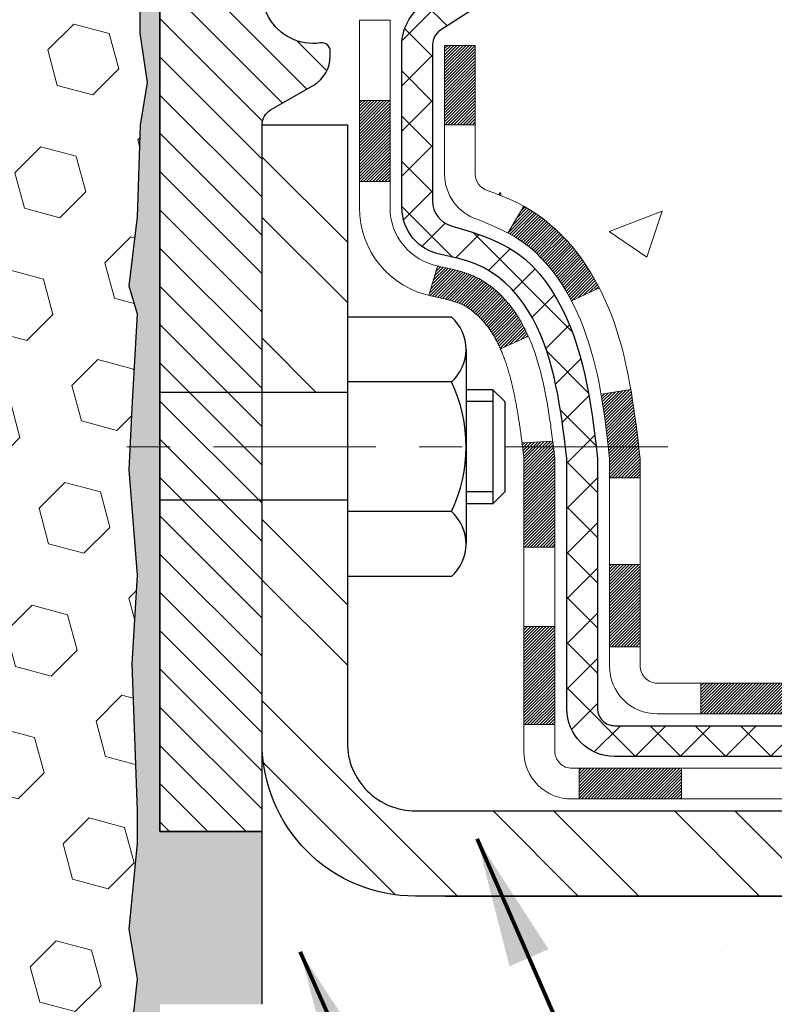
# Model space of a CAD drawing. Extents: x -7 to 3254, y -7 to 1977.
# Drawn here: x 20 to 22, y 15 to 17 of the extents above; entities that cross this region are included whole.
import ezdxf

# ---------------------------------------------------------------- set-up
doc = ezdxf.new("R2010")
doc.units = 0
doc.header["$LTSCALE"] = 5
doc.header["$MEASUREMENT"] = 0
doc.linetypes.add('CENTERX2', pattern=[4, 2.5, -0.5, 0.5, -0.5])
for name, color, linetype, lineweight in [('CENTERLINE - L', 1, 'CENTERX2', 15), ('CONCRETE - H', 130, 'CONTINUOUS', 9), ('DECK COAT - H', 20, 'CONTINUOUS', 20), ('DECK COAT - L', 22, 'CONTINUOUS', 18), ('EPOXY ADHESIVE - H', 50, 'CONTINUOUS', 15), ('EPOXY ADHESIVE - L', 52, 'CONTINUOUS', 25), ('FOAM INSERT - H', 150, 'CONTINUOUS', 9), ('MIG FOOT - H', 251, 'CONTINUOUS', 20), ('MIG FOOT - L', 7, 'CONTINUOUS', 30), ('MIG RETAINER - H', 251, 'CONTINUOUS', 20), ('MIG RETAINER - L', 7, 'CONTINUOUS', 30), ('PVC SIDESHEET - H', 170, 'CONTINUOUS', 20), ('PVC SIDESHEET - L', 122, 'CONTINUOUS', 25), ('SCREW - L', 1, 'CONTINUOUS', 25), ('SETTING BED - H', 210, 'CONTINUOUS', 20), ('SETTING BED - L', 212, 'CONTINUOUS', 25), ('TEXT - 4', 241, 'CONTINUOUS', 25)]:
    doc.layers.add(name, color=color, linetype=linetype, lineweight=lineweight)
doc.layers.add('METAL11', color=7, linetype='CONTINUOUS')
doc.styles.add('ROMANS', font='romans', dxfattribs={"width": 0.9})
doc.dimstyles.get("Standard").update_dxf_attribs({"dimtxt": 0.18, "dimasz": 0.18, "dimexe": 0.18, "dimexo": 0.0625, "dimgap": 0.09, "dimtad": 0, "dimtih": 1, "dimtoh": 1, "dimdec": 4, "dimzin": 0, "dimdsep": 46, "dimtxsty": 'Standard', "dimcen": 0.09, "dimadec": 0, "dimazin": 0, "dimtfac": 1, "dimtdec": 4, "dimtofl": 0, "dimtmove": 0, "dimatfit": 3, "dimfxl": 1, "dimtolj": 1, "dimtzin": 0, "dimarcsym": 0})

msp = doc.modelspace()

# ---------------------------------------------------------------- hatches: boundary and pattern name
at = {"layer": 'CONCRETE - H'}
h = msp.add_hatch(dxfattribs=at)
h.set_pattern_fill('AR-CONC', color=256, scale=0.175)
h.set_pattern_definition([(50, (-1109.6566, -219.5676), (1.2552053, -0.1098162), [0.13125, -1.44375]), (355, (-1109.6566, -219.5676), (-0.2428148, 1.3163362), [0.105, -1.155]), (100.45144, (-1109.552, -219.5767), (1.0123905, 1.20652), [0.1115453, -1.2269987]), (46.1842, (-1109.6566, -219.2176), (1.8676723, -0.2896587), [0.196875, -2.165625]), (96.63564, (-1109.501, -219.2417), (1.6356584, 1.7047076), [0.167318, -1.840499]), (351.18416, (-1109.6566, -219.2176), (1.6356584, 1.7047076), [0.1575, -1.7325]), (21, (-1109.4816, -219.3051), (1.0445873, -0.7045831), [0.13125, -1.44375]), (326, (-1109.4816, -219.3051), (0.4258018, 1.2690126), [0.105, -1.155]), (71.45144, (-1109.3946, -219.3638), (1.4703892, 0.5644295), [0.1115453, -1.2269987]), (37.5, (-1109.65664, -219.5676), (0.02127975, 0.58256424), [0, -1.141, 0, -1.1725, 0, -1.159375]), (7.5, (-1109.65664, -219.5676), (0.4603717, 0.6902205), [0, -0.6685, 0, -1.11475, 0, -0.441875]), (327.5, (-1110.0469, -219.5676), (0.93418926, -0.03947103), [0, -0.4375, 0, -1.365, 0, -1.81125]), (317.5, (-1110.2219, -219.5676), (1.0205758, 0.1751837), [0, -0.56875, 0, -0.9065, 0, -1.28625])])
edge = h.paths.add_edge_path()
edge.add_spline(control_points=[(38.37198, 18.00586), (41.17567, 16.87513), (31.30344, 18.24181), (27.72072, 16.22783), (27.73256, 15.32021), (27.56744, 15.15385)], knot_values=[0, 0, 0, 0, 9.2850259, 11.0322196, 11.6977991, 11.6977991, 11.6977991, 11.6977991], degree=3, periodic=0)
edge.add_line((27.56744, 15.15385), (27.11133, 15.15385))
edge.add_line((27.11133, 15.15385), (27.11133, 15.25227))
edge.add_line((27.11133, 15.25227), (27.11133, 15.32314))
edge.add_line((27.11133, 15.32314), (26.44164, 15.32314))
edge.add_arc((26.44164, 15.36251), 0.03937, 240, 270, ccw=False)
edge.add_line((26.42196, 15.32841), (26.2862, 15.4068))
edge.add_arc((26.23108, 15.31133), 0.11024, 60, 90)
edge.add_line((26.23108, 15.42156), (25.31257, 15.42156))
edge.add_line((25.31257, 15.42156), (24.51645, 15.8812))
edge.add_arc((24.46133, 15.78574), 0.11024, 60, 90)
edge.add_line((24.46133, 15.89597), (24.31502, 15.89597))
edge.add_arc((24.31502, 15.93534), 0.03937, 225, 270, ccw=False)
edge.add_line((24.28719, 15.9075), (24.17072, 16.02397))
edge.add_arc((23.92102, 15.77427), 0.35313, 45, 76.098)
edge.add_arc((23.63173, 14.6055), 1.55717, 76.098, 103.902)
edge.add_arc((23.34245, 15.77427), 0.35313, 103.902, 135)
edge.add_line((23.09274, 16.02397), (22.97628, 15.9075))
edge.add_arc((22.94844, 15.93534), 0.03937, 270, 315, ccw=False)
edge.add_line((22.94844, 15.89597), (22.65411, 15.89597))
edge.add_line((22.65411, 15.89597), (21.60201, 15.89597))
edge.add_arc((21.60201, 15.93597), 0.04, 179.99836, 269.99963, ccw=False)
edge.add_line((21.56201, 15.93597), (21.56201, 16.34704))
edge.add_arc((20.17003, 16.33157), 1.39207, 0.63663, 12.02215)
edge.add_arc((21.02415, 16.56109), 0.511, 6.7918, 62.46937)
edge.add_line((21.26035, 17.01423), (21.20892, 17.03456))
edge.add_arc((21.22063, 17.07215), 0.03937, 180, 252.69762, ccw=False)
edge.add_line((21.18126, 17.07215), (21.18126, 17.36956))
edge.add_line((21.18126, 17.36956), (21.08261, 17.37135))
edge.add_arc((21.12198, 17.37135), 0.03937, 122.90315, 180, ccw=False)
edge.add_line((21.10059, 17.40441), (21.41581, 17.60835))
edge.add_arc((21.23812, 17.80705), 0.26656, 311.80615, 360)
edge.add_line((21.50468, 17.80705), (21.50483, 17.85626))
edge.add_line((21.50483, 17.85626), (21.52355, 17.85626))
edge.add_line((21.52355, 17.85626), (21.59442, 17.85626))
edge.add_line((21.59442, 17.85626), (21.59458, 17.80256))
edge.add_line((21.59458, 17.80256), (21.79324, 17.80256))
edge.add_arc((21.79324, 17.8813), 0.07874, 270, 360)
edge.add_line((21.87198, 17.8813), (21.87213, 18.00586))
edge.add_line((21.87213, 18.00586), (25.70284, 18.00586))
edge.add_line((25.70284, 18.00586), (38.37198, 18.00586))
h.paths.add_polyline_path([(26.20632, 15.90969), (28.75632, 15.90969), (28.75632, 16.85969), (26.20632, 16.85969)], flags=24)
h.paths.add_polyline_path([(32.82373, 16.87394), (35.27373, 16.87394), (35.27373, 17.82394), (32.82373, 17.82394)], flags=25)
at = {"layer": 'DECK COAT - H'}
h = msp.add_hatch(dxfattribs=at)
h.set_pattern_fill('ANSI31', color=256, scale=0.04, style=0)
h.set_pattern_definition([(45, (-163.333491, -168.948356), (-0.00353553391, 0.00353553391), [])])
h.paths.add_polyline_path([(21.31937, 16.89226), (21.30497, 16.90464), (21.28981, 16.91593), (21.27393, 16.92613), (21.25628, 16.93605), (21.29354, 16.99805), (21.30919, 16.98884), (21.32453, 16.97866), (21.33936, 16.96769), (21.35368, 16.95604), (21.36747, 16.9438), (21.38072, 16.93104), (21.39342, 16.91775), (21.40555, 16.90392), (21.41711, 16.88959), (21.42811, 16.87479), (21.43855, 16.85958), (21.44843, 16.84399), (21.45775, 16.82806), (21.46652, 16.81183), (21.46786, 16.80915), (21.40349, 16.77942), (21.39974, 16.78661), (21.39034, 16.80308), (21.38028, 16.81916), (21.36955, 16.83484), (21.3581, 16.85011), (21.34593, 16.86486), (21.33302, 16.87896)])
h.paths.add_polyline_path([(21.16491, 16.76288), (21.1631, 16.76403), (21.16129, 16.76514), (21.1595, 16.7662), (21.15772, 16.76722), (21.15595, 16.76819), (21.15329, 16.76958), (21.15065, 16.77084), (21.14885, 16.77167), (21.147, 16.77247), (21.14508, 16.77327), (21.14306, 16.77406), (21.14096, 16.77486), (21.13877, 16.77564), (21.13649, 16.77643), (21.13413, 16.77721), (21.13167, 16.77799), (21.12914, 16.77875), (21.12652, 16.77952), (21.12383, 16.78027), (21.12105, 16.78102), (21.11819, 16.78177), (21.11525, 16.78251), (21.11223, 16.78325), (21.10913, 16.78399), (21.10596, 16.78472), (21.1027, 16.78546), (21.09937, 16.7862), (21.09596, 16.78694), (21.09247, 16.78769), (21.08892, 16.78844), (21.08529, 16.78921), (21.0816, 16.78999, -0.0096318), (21.07375, 16.7917), (21.09406, 16.85976, 0.003909), (21.09618, 16.85934), (21.10164, 16.85819), (21.10706, 16.85704), (21.11242, 16.85588), (21.11774, 16.85471), (21.123, 16.85352), (21.1282, 16.8523), (21.13334, 16.85104), (21.13841, 16.84974), (21.14341, 16.84838), (21.14834, 16.84698), (21.15319, 16.84551), (21.15797, 16.84397), (21.16267, 16.84236), (21.16728, 16.84067), (21.17181, 16.8389), (21.17626, 16.83703), (21.18062, 16.83506), (21.18493, 16.83297), (21.18919, 16.83078), (21.1934, 16.82846), (21.19757, 16.82602), (21.2017, 16.82347), (21.2058, 16.8208), (21.20986, 16.81801), (21.21387, 16.81512), (21.21783, 16.81212), (21.22174, 16.80903), (21.22561, 16.80583), (21.22941, 16.80253), (21.23317, 16.79915), (21.23687, 16.79567), (21.24051, 16.79211), (21.24409, 16.78847), (21.24761, 16.78475), (21.25106, 16.78096), (21.25445, 16.7771), (21.25777, 16.77317), (21.26103, 16.76918), (21.26421, 16.76512), (21.26732, 16.76102), (21.27035, 16.75686), (21.27331, 16.75265), (21.2762, 16.7484), (21.27902, 16.74409), (21.28176, 16.73974), (21.28444, 16.73535), (21.28704, 16.73091), (21.28958, 16.72642), (21.29205, 16.7219), (21.29446, 16.71733), (21.29681, 16.71273), (21.29909, 16.70808), (21.30131, 16.70339), (21.30348, 16.69867), (21.30399, 16.6975), (21.23927, 16.66864), (21.23838, 16.67062), (21.23718, 16.67325), (21.23595, 16.67585), (21.23471, 16.67843), (21.23345, 16.68098), (21.23217, 16.6835), (21.23088, 16.686), (21.22956, 16.68848), (21.22823, 16.69092), (21.22688, 16.69335), (21.22551, 16.69574), (21.22413, 16.69812), (21.22272, 16.70046), (21.22129, 16.70278), (21.21985, 16.70508), (21.21838, 16.70735), (21.2169, 16.70959), (21.21539, 16.71181), (21.21387, 16.71401), (21.21232, 16.71618), (21.21074, 16.71833), (21.20915, 16.72046), (21.20753, 16.72257), (21.20589, 16.72465), (21.20424, 16.7267), (21.20256, 16.72872), (21.20087, 16.73072), (21.19916, 16.73268), (21.19743, 16.73462), (21.19569, 16.73652), (21.19393, 16.73839), (21.19216, 16.74022), (21.19038, 16.74202), (21.18859, 16.74378), (21.18679, 16.7455), (21.18498, 16.74718), (21.18317, 16.74882), (21.18135, 16.75042), (21.17953, 16.75198), (21.1777, 16.7535), (21.17587, 16.75497), (21.17404, 16.7564), (21.17221, 16.75779), (21.17038, 16.75913), (21.16855, 16.76042), (21.16673, 16.76167)])
h.paths.add_polyline_path([(21.11039, 17.36956), (21.18125, 17.36956), (21.18125, 17.18603), (21.11039, 17.18603)])
h.paths.add_polyline_path([(20.91354, 17.24225), (20.9844, 17.24225), (20.9844, 17.09105), (20.9844, 17.05482), (20.91354, 17.05482), (20.91354, 17.09105)])
h.paths.add_polyline_path([(21.49119, 16.17012), (21.56201, 16.17012), (21.56201, 15.98004), (21.49119, 15.98004)])
h.paths.add_polyline_path([(21.29355, 16.02671), (21.36494, 16.02671), (21.36494, 15.80001), (21.29355, 15.80001)])
h.paths.add_polyline_path([(21.29355, 16.28506), (21.29355, 16.41315, 0.0302953), (21.29312, 16.42029), (21.29267, 16.42398), (21.29222, 16.42766), (21.29176, 16.43133), (21.29131, 16.435), (21.29086, 16.43865), (21.29042, 16.44216), (21.36183, 16.44216), (21.36183, 16.44213), (21.36251, 16.43667), (21.36318, 16.4312), (21.36384, 16.42572), (21.36451, 16.42024, -0.0301066), (21.36494, 16.41315), (21.36494, 16.28506), (21.36494, 16.21012), (21.29355, 16.21012)])
h.paths.add_polyline_path([(21.3602, 16.45519), (21.36047, 16.45304), (21.36116, 16.44759), (21.36183, 16.44216), (21.29042, 16.44216), (21.28994, 16.44594), (21.2893, 16.45092)])
h.paths.add_polyline_path([(21.47948, 16.51381), (21.47677, 16.5326), (21.47383, 16.55137), (21.47174, 16.56353), (21.54053, 16.57454), (21.54181, 16.56721), (21.54476, 16.54896), (21.54753, 16.53066), (21.55013, 16.5123), (21.5526, 16.4939), (21.55496, 16.47546), (21.55723, 16.457), (21.559, 16.44216), (21.48831, 16.44216), (21.48658, 16.45734), (21.48435, 16.47618), (21.482, 16.495)])
h.paths.add_polyline_path([(21.49083, 16.41965), (21.48873, 16.4385), (21.48831, 16.44216), (21.559, 16.44216), (21.55944, 16.43851), (21.56161, 16.42002, -0.0291474), (21.56201, 16.41315), (21.56201, 16.37038), (21.49119, 16.37038), (21.49119, 16.41315, 0.0275575)])
h.paths.add_polyline_path([(22.90733, 15.69912), (23.02998, 15.69912, 0.1989124), (23.05782, 15.71065), (23.09652, 15.74935), (23.14663, 15.69924), (23.10793, 15.66054, -0.1989124), (23.02998, 15.62826), (22.90733, 15.62826)])
h.paths.add_polyline_path([(22.43489, 15.69912), (22.67111, 15.69912), (22.67111, 15.62826), (22.43489, 15.62826)])
h.paths.add_polyline_path([(21.70229, 15.89597), (21.93851, 15.89597), (21.93851, 15.82511), (21.70229, 15.82511)])
h.paths.add_polyline_path([(21.89402, 15.69912), (22.17419, 15.69912), (22.17419, 15.62826), (21.89402, 15.62826)])
h.paths.add_polyline_path([(21.42158, 15.69912), (21.6578, 15.69912), (21.6578, 15.62826), (21.42158, 15.62826)])
h.paths.add_polyline_path([(23.3049, 15.92597, -0.0407036), (23.52315, 15.96148), (23.5288, 15.89084, 0.0407036), (23.32193, 15.85718, 0.0432464), (23.30797, 15.85242), (23.27937, 15.91725, -0.0432464)])
h.paths.add_polyline_path([(23.10563, 16.03621, -0.1237367), (23.25761, 16.11706, -0.0131322), (23.33748, 16.13461), (23.35087, 16.06502, 0.0131322), (23.27463, 16.04827, 0.1237367), (23.15315, 15.98365)])
h.paths.add_polyline_path([(22.7156, 15.89597), (22.95182, 15.89597), (22.95182, 15.82511), (22.7156, 15.82511)])
h.paths.add_polyline_path([(22.20441, 15.89597), (22.22418, 15.89597), (22.47938, 15.89597), (22.47938, 15.82511), (22.22418, 15.82511), (22.20441, 15.82511)])
h.paths.add_polyline_path([(26.85423, 15.22471), (27.09045, 15.22471), (27.09045, 15.15385), (26.85423, 15.15385)])
h.paths.add_polyline_path([(26.63889, 15.32314), (26.87511, 15.32314), (26.87511, 15.25227), (26.63889, 15.25227)])
h.paths.add_polyline_path([(26.38179, 15.22471), (26.61801, 15.22471), (26.61801, 15.15385), (26.38179, 15.15385)])
h.paths.add_polyline_path([(26.23108, 15.3507), (26.19084, 15.3507), (26.19084, 15.42156), (26.23108, 15.42156, -0.1316525), (26.2862, 15.4068), (26.42196, 15.32841), (26.38652, 15.26704), (26.25076, 15.34542, 0.1316525)])
h.paths.add_polyline_path([(25.90935, 15.22471), (26.14557, 15.22471), (26.14557, 15.15385), (25.90935, 15.15385)])
h.paths.add_polyline_path([(25.7184, 15.42156), (25.95462, 15.42156), (25.95462, 15.3507), (25.7184, 15.3507)])
h.paths.add_polyline_path([(25.43691, 15.22471), (25.67313, 15.22471), (25.67313, 15.15385), (25.43691, 15.15385)])
h.paths.add_polyline_path([(25.2703, 15.44597), (25.30344, 15.42684, 0.1316524), (25.32312, 15.42156), (25.48218, 15.42156), (25.48218, 15.3507), (25.32312, 15.3507, -0.1316524), (25.268, 15.36547), (25.23487, 15.3846)])
h.paths.add_polyline_path([(24.98403, 15.30212), (25.01946, 15.36349), (25.22403, 15.24538), (25.1886, 15.18401)])
h.paths.add_polyline_path([(24.82572, 15.62082), (24.86116, 15.68219), (25.06573, 15.56408), (25.0303, 15.50271)])
h.paths.add_polyline_path([(24.57488, 15.53834), (24.61032, 15.59971), (24.81489, 15.4816), (24.77946, 15.42023)])
h.paths.add_polyline_path([(24.42605, 15.89597), (24.46133, 15.89597, -0.1316524), (24.51645, 15.8812), (24.65658, 15.8003), (24.62115, 15.73893), (24.48102, 15.81983, 0.1316524), (24.46133, 15.82511), (24.42605, 15.82511)])
h.paths.add_polyline_path([(24.13398, 15.68211), (24.18409, 15.73222), (24.20565, 15.71065, 0.1989124), (24.23349, 15.69912), (24.38073, 15.69912), (24.38073, 15.62826), (24.23349, 15.62826, -0.1989124), (24.15554, 15.66054)])
h.paths.add_polyline_path([(24.02969, 16.03478), (24.05698, 16.10018, -0.0978581), (24.17072, 16.02397), (24.25006, 15.94463), (24.19995, 15.89452), (24.12061, 15.97386, 0.0978581)])
h.paths.add_polyline_path([(23.76567, 15.95921, -0.0360194), (23.95857, 15.92597, -0.0935602), (24.01129, 15.90184), (23.97036, 15.84399, 0.0935602), (23.94154, 15.85718, 0.0360194), (23.7587, 15.88869)])
h.paths.add_polyline_path([(23.63157, 16.16267, -0.0302021), (23.81917, 16.15135), (23.81064, 16.081, 0.0302034), (23.63157, 16.0918)])
h.paths.add_polyline_path([(23.57768, 16.16173, -0.0086539), (23.63157, 16.16267), (23.63157, 16.0918, 0.0086527), (23.58014, 16.09091)])
at = {"layer": 'EPOXY ADHESIVE - H'}
h = msp.add_hatch(dxfattribs=at)
h.set_pattern_fill('AR-SAND', color=256, scale=0.03937, style=0)
h.set_pattern_definition([(37.5, (-365.007994, 22.01392), (-0.002480053, 0.0758592035), [0, -0.05984252, 0, -0.066929134, 0, -0.063976378]), (7.5, (-365.00799, 22.01392), (0.069676248, 0.111108113), [0, -0.032283465, 0, -0.053937008, 0, -0.020669291]), (327.5, (-365.05642, 22.01392), (0.12260401, 0.000222797), [0, -0.019685039, 0, -0.070866142, 0, -0.092519685]), (317.5, (-365.05642, 22.01392), (0.11835144, 0.034554156), [0, -0.00984252, 0, -0.046456693, 0, -0.053149606])])
edge = h.paths.add_edge_path()
edge.add_line((20.40545, 17.71117), (20.40677, 17.3975))
edge.add_line((20.40677, 17.3975), (20.42374, 17.28412))
edge.add_line((20.42374, 17.28412), (20.40704, 17.18517))
edge.add_line((20.40704, 17.18517), (20.40063, 16.97379))
edge.add_line((20.40063, 16.97379), (20.3814, 16.81366))
edge.add_line((20.3814, 16.81366), (20.40063, 16.7496))
edge.add_line((20.40063, 16.7496), (20.38781, 16.53182))
edge.add_line((20.38781, 16.53182), (20.3814, 16.38903))
edge.add_line((20.3814, 16.38903), (20.40063, 16.14562))
edge.add_line((20.40063, 16.14562), (20.38781, 15.94065))
edge.add_line((20.38781, 15.94065), (20.40063, 15.60116))
edge.add_line((20.40063, 15.60116), (20.40063, 15.52617))
edge.add_line((20.40063, 15.52617), (20.3814, 15.3276))
edge.add_line((20.3814, 15.3276), (20.40063, 15.2123))
edge.add_line((20.40063, 15.2123), (20.3814, 15.03936))
edge.add_line((20.3814, 15.03936), (20.39422, 14.91125))
edge.add_line((20.39422, 14.91125), (20.37499, 14.64862))
edge.add_line((20.37499, 14.64862), (20.39391, 14.50586))
edge.add_line((20.39391, 14.50586), (20.39041, 14.36938))
edge.add_line((20.39041, 14.36938), (20.39347, 14.23801))
edge.add_line((20.39347, 14.23801), (20.38736, 14.0822))
edge.add_line((20.38736, 14.0822), (20.40569, 13.96304))
edge.add_line((20.40569, 13.96304), (20.39041, 13.79806))
edge.add_line((20.39041, 13.79806), (20.42098, 13.68808))
edge.add_line((20.42098, 13.68808), (20.40569, 13.56282))
edge.add_line((20.40569, 13.56282), (20.41836, 13.50586))
edge.add_line((20.41836, 13.50586), (20.45269, 13.50586))
edge.add_line((20.45269, 13.50586), (20.45269, 15.15385))
edge.add_line((20.45269, 15.15385), (20.68891, 15.15385))
edge.add_line((20.68891, 15.15385), (20.68891, 15.55286))
edge.add_line((20.68891, 15.55286), (20.45269, 15.55286))
edge.add_line((20.45269, 15.55286), (20.45269, 17.63086))
edge.add_arc((20.64946, 17.80065), 0.2599, 200.13829, 220.79025, ccw=False)
at = {"layer": 'FOAM INSERT - H'}
h = msp.add_hatch(dxfattribs=at)
h.set_pattern_fill('HEX', color=256, scale=0.6785, angle=45, style=0)
h.set_pattern_definition([(45, (8.14498, 9.25728), (-0.1038737, 0.1038737), [0.0848125, -0.169625]), (165, (8.14498, 9.25728), (-0.0380204, -0.1418941), [0.0848125, -0.169625]), (105, (8.20495, 9.31725), (-0.1418941, -0.0380204), [0.0848125, -0.169625])])
h.paths.add_polyline_path([(15.28235, 18.02366, 0.2407178), (15.15743, 18.15606, 0.1726759), (14.56876, 18.15606, 0.2407178), (14.44384, 18.02366, -0.7498998), (14.26385, 18.02366, 0.2407178), (14.13893, 18.15606, 0.1514186), (13.6197, 18.17758, 0.3199001), (13.54559, 18.08823), (13.54228, 18.04307, -0.4678086), (13.42534, 17.95915, -0.3419987), (13.39019, 18.00454), (13.39019, 17.78261, -0.1620059), (13.32769, 17.63086), (13.32769, 16.94336, 0.4142136), (13.14019, 16.75586), (13.14019, 16.44336, 0.4142136), (13.32769, 16.25586), (13.32769, 15.75586, 0.4142136), (13.14019, 15.56836), (13.14019, 15.25586, 0.4142136), (13.32769, 15.06836), (13.32769, 13.50586), (20.41836, 13.50586), (20.40569, 13.56282), (20.42098, 13.68808), (20.39041, 13.79806), (20.40569, 13.96304), (20.38736, 14.0822), (20.39347, 14.23801), (20.39041, 14.36938), (20.39391, 14.50586), (20.37499, 14.64862), (20.39422, 14.91125), (20.3814, 15.03936), (20.40063, 15.2123), (20.3814, 15.3276), (20.40063, 15.52617), (20.40063, 15.60116), (20.38781, 15.94065), (20.40063, 16.14562), (20.3814, 16.38903), (20.38781, 16.53182), (20.40063, 16.7496), (20.3814, 16.81366), (20.40063, 16.97379), (20.40704, 17.18517), (20.42374, 17.28412), (20.40677, 17.3975), (20.40545, 17.71117, -0.0706163), (20.39019, 17.78261), (20.39019, 18.00454, -0.3419987), (20.35503, 17.95915, -0.4678086), (20.23809, 18.04307), (20.23476, 18.08859, 0.3203919), (20.16047, 18.17798, 0.1509622), (19.64276, 18.15606, 0.2407178), (19.51784, 18.02366, -0.7498998), (19.33785, 18.02366, 0.2407178), (19.21293, 18.15606, 0.1726759), (18.62426, 18.15606, 0.2407178), (18.49934, 18.02366, -0.3060649), (18.41859, 17.95663, -0.3060649), (18.33785, 18.02366, 0.2407178), (18.21293, 18.15606, 0.1726759), (17.62426, 18.15606, 0.2407178), (17.49934, 18.02366, -0.3332977), (17.40934, 17.95618, -0.3332977), (17.31935, 18.02366, 0.2407178), (17.19443, 18.15606, 0.1726759), (16.60576, 18.15606, 0.2407178), (16.48084, 18.02366, -0.3332977), (16.39084, 17.95618, -0.3332977), (16.30085, 18.02366, 0.2407178), (16.17593, 18.15606, 0.1726759), (15.58726, 18.15606, 0.2407178), (15.46234, 18.02366, -0.7498998)])
at = {"layer": 'MIG FOOT - H'}
h = msp.add_hatch(dxfattribs=at)
h.set_pattern_fill('ANSI32', color=256, scale=0.79, angle=90, style=0)
h.set_pattern_definition([(135, (-163.3335, -168.94836), (-0.2094804, -0.2094804), []), (135, (-163.3335, -168.8087), (-0.2094804, -0.2094804), [])])
h.paths.add_polyline_path([(23.85032, 15.6007), (24.38157, 15.6007), (24.38157, 15.40385), (23.86179, 15.40385), (23.85032, 15.40385)])
edge = h.paths.add_edge_path()
edge.add_line((20.68891, 16.31854), (20.88576, 16.31854))
edge.add_line((20.88576, 16.31854), (20.88576, 15.75818))
edge.add_arc((21.04324, 15.75818), 0.15748, 180, 270)
edge.add_line((21.04324, 15.6007), (23.41282, 15.6007))
edge.add_line((23.41282, 15.6007), (23.41282, 15.40385))
edge.add_line((23.41282, 15.40385), (21.04324, 15.40385))
edge.add_arc((21.04324, 15.75818), 0.35433, 180, 270, ccw=False)
edge.add_line((20.68891, 15.75818), (20.68891, 16.31854))
h.paths.add_polyline_path([(20.68891, 17.18631), (20.88576, 17.18631), (20.88576, 16.56748), (20.68891, 16.56748)])
at = {"layer": 'MIG RETAINER - H'}
h = msp.add_hatch(dxfattribs=at)
h.set_pattern_fill('ANSI31', color=256, scale=0.5, style=0)
h.set_pattern_definition([(135, (2967.09407, -470.069226), (0.0441941738, 0.0441941738), [])])
h.paths.add_polyline_path([(20.77946, 18.3287, 0.4142136), (20.75584, 18.30508), (20.75584, 18.05311, -1), (20.59836, 18.05311), (20.59836, 18.30508, 0.4142136), (20.57473, 18.3287), (20.47631, 18.3287, 0.4142136), (20.45269, 18.30508), (20.45269, 15.55286), (20.68891, 15.55286), (20.68891, 17.18631, -0.2679492), (20.70859, 17.22041), (20.80702, 17.27724, 0.2679492), (20.84639, 17.34543), (20.84639, 17.3557, 0.4568503), (20.82389, 17.37519, -2.5799385), (20.92497, 17.49819, 0.3991631), (20.96429, 17.46085), (20.9645, 17.46085, 0.4142136), (21.00387, 17.50022), (21.00387, 17.57083, -0.4142136), (21.04324, 17.6102), (21.23812, 17.6102, 0.4142136), (21.43497, 17.80705), (21.43497, 18.30508, 0.4142136), (21.41135, 18.3287), (21.33064, 18.3287, 0.4142136), (21.30702, 18.30508), (21.30702, 18.05311, -1), (21.14954, 18.05311), (21.14954, 18.30508, 0.4142136), (21.12591, 18.3287), (21.02983, 18.3287), (21.02983, 17.9978), (21.01054, 17.97847), (21.01054, 17.90133), (20.95269, 17.86276), (20.89483, 17.90133), (20.89483, 17.97847), (20.87554, 17.99776), (20.87554, 18.3287)])
at = {"layer": 'PVC SIDESHEET - H'}
h = msp.add_hatch(dxfattribs=at)
h.set_pattern_fill('ANSI37', color=256, scale=0.59055, style=0)
h.set_pattern_definition([(45, (-163.33349, -168.948356), (-0.052197739, 0.052197739), []), (135, (-163.33349, -168.948356), (-0.052197739, -0.052197739), [])])
h.paths.add_polyline_path([(24.45465, 15.72141, 0.1316525), (24.43496, 15.72668), (24.27426, 15.72668, -0.1989124), (24.19631, 15.75897), (24.05102, 15.90426, 0.1365296), (23.96519, 15.95272, 0.0607639), (23.63157, 15.99338), (23.63157, 16.06424, -0.0607625), (23.98222, 16.02151, -0.1365296), (24.10113, 15.95437), (24.24642, 15.80908, 0.1989124), (24.27426, 15.79755), (24.43496, 15.79755, -0.1316525), (24.49008, 15.78278), (25.27706, 15.32841, 0.1316525), (25.29675, 15.32314), (26.24163, 15.32314), (26.24163, 15.25227), (25.29675, 15.25227, -0.1316525), (25.24163, 15.26704)])
h.paths.add_polyline_path([(23.28126, 16.02151, -0.0607044), (23.63157, 16.06424), (23.63157, 15.99338, 0.0607029), (23.29828, 15.95272, 0.1365296), (23.21246, 15.90426), (23.06716, 15.75897, -0.1989124), (22.98921, 15.72668), (22.33621, 15.72668), (21.5027, 15.72668, -0.4142136), (21.3927, 15.83668), (21.3927, 16.28506), (21.3927, 16.41315, 0.030063), (21.39227, 16.42023), (21.38979, 16.44061), (21.38724, 16.46098), (21.38458, 16.48133), (21.38175, 16.50168), (21.37869, 16.522), (21.37537, 16.54229), (21.37173, 16.56256), (21.36772, 16.58279), (21.36329, 16.60299), (21.35838, 16.6231), (21.3529, 16.64308), (21.34678, 16.66286), (21.33994, 16.68238), (21.33229, 16.70157), (21.32377, 16.72036), (21.31429, 16.7387), (21.30378, 16.75652), (21.29215, 16.77376), (21.27936, 16.79031), (21.26547, 16.806), (21.25052, 16.82063), (21.23458, 16.83401), (21.2177, 16.84595), (21.19995, 16.85626), (21.18137, 16.86476), (21.1621, 16.8716), (21.14231, 16.8772), (21.12216, 16.88196), (21.10185, 16.88631, -0.3608118), (21.01196, 16.99465), (21.01174, 17.37135, -0.2544175), (21.0621, 17.4639), (21.30804, 17.62303, 0.3114351), (21.43497, 17.80705), (21.43497, 18.30508, 0.4142136), (21.41135, 18.3287), (21.03143, 18.3287), (21.03143, 18.38775), (21.05603, 18.40744), (21.39444, 18.40744, -0.4142136), (21.50468, 18.2972), (21.50468, 17.80705, -0.2134408), (21.41581, 17.60835), (21.10059, 17.40441, 0.2544175), (21.08261, 17.37135), (21.08283, 17.0096, 0.3306422), (21.1248, 16.95307), (21.14856, 16.946), (21.17162, 16.93874), (21.19429, 16.93092), (21.21643, 16.92231), (21.23787, 16.91269), (21.25847, 16.90181), (21.27805, 16.88946), (21.29647, 16.87541), (21.31362, 16.85954), (21.3295, 16.8421), (21.34415, 16.82339), (21.3576, 16.80372), (21.3699, 16.78339), (21.38108, 16.76262), (21.39123, 16.74145), (21.40042, 16.71994), (21.40872, 16.69811), (21.41619, 16.67598), (21.42291, 16.65359), (21.42894, 16.63095), (21.43434, 16.60809), (21.43918, 16.58503), (21.44354, 16.56179), (21.44748, 16.53841), (21.45106, 16.5149), (21.45435, 16.49129), (21.45742, 16.4676), (21.46034, 16.44386), (21.46317, 16.42008, -0.0294148), (21.46358, 16.41315), (21.46358, 16.28506), (21.46358, 15.83755, 0.4142136), (21.50358, 15.79755), (22.33621, 15.79755), (22.98921, 15.79755, 0.1989124), (23.01705, 15.80908), (23.16235, 15.95437, -0.1365296)])
at = {"layer": 'SETTING BED - H', "linetype": 'Continuous'}
h = msp.add_hatch(dxfattribs=at)
h.set_pattern_fill('DOTS', color=256, scale=0.98425, style=0)
h.set_pattern_definition([(7e-15, (4.462794, 5.802844), (0.03075781, 0.06151562), [0, -0.06151562])])
h.paths.add_polyline_path([(23.39431, 15.15385), (23.39431, 14.39016), (23.43871, 14.38077), (23.43871, 15.6007), (23.39431, 15.6007), (23.39431, 15.40385), (20.68909, 15.40382), (20.68873, 15.15385)])
h.paths.add_polyline_path([(23.82442, 15.6007), (23.86179, 15.6007), (23.86179, 15.40385), (24.75254, 15.40385), (25.18555, 15.15385), (23.86179, 15.15385), (23.86179, 14.37158), (23.82442, 14.38115)])

# ---------------------------------------------------------------- linework, layer by layer
at = {"layer": 'CENTERLINE - L', "ltscale": 0.03}
msp.add_line((21.62632, 16.44216), (20.32159, 16.44216), dxfattribs=at)
at = {"layer": 'DECK COAT - L'}
for p, q in [((20.91354, 17.24225), (20.9844, 17.24225)), ((21.11039, 17.18603), (21.18125, 17.18603)), ((20.9844, 17.05482), (20.91354, 17.05482)), ((21.29354, 16.99805), (21.25625, 16.93599)), ((21.09406, 16.85976), (21.07375, 16.7917)), ((21.46786, 16.80915), (21.40349, 16.77942)), ((21.30399, 16.6975), (21.23927, 16.66864)), ((21.54053, 16.57454), (21.47174, 16.56353)), ((21.3602, 16.45519), (21.2893, 16.45092)), ((21.49119, 16.37038), (21.56201, 16.37038)), ((21.29368, 16.21012), (21.36494, 16.21012)), ((21.49119, 16.17012), (21.56205, 16.17012)), ((21.29355, 16.02671), (21.36494, 16.02671)), ((21.56201, 15.98004), (21.49119, 15.98004)), ((21.70229, 15.89597), (21.70229, 15.82511)), ((21.36494, 15.80001), (21.29355, 15.80001)), ((21.42158, 15.69912), (21.42158, 15.62826)), ((21.6578, 15.69912), (21.6578, 15.62826))]:
    msp.add_line(p, q, dxfattribs=at)
for points in [[(22.24162, 15.69912), (21.40494, 15.69912, -0.4142136), (21.36494, 15.73912), (21.36494, 16.28506), (21.36494, 16.41315, 0.0301066), (21.36451, 16.42024), (21.36384, 16.42572), (21.36318, 16.4312), (21.36251, 16.43667), (21.36183, 16.44213), (21.36116, 16.44759), (21.36047, 16.45304), (21.35978, 16.45849), (21.35908, 16.46393), (21.35837, 16.46937), (21.35765, 16.4748), (21.35692, 16.48022), (21.35618, 16.48564), (21.35542, 16.49105), (21.35465, 16.49646), (21.35387, 16.50186), (21.35307, 16.50725), (21.35226, 16.51264), (21.35142, 16.51802), (21.35057, 16.52339), (21.3497, 16.52876), (21.34881, 16.53412), (21.3479, 16.53947), (21.34696, 16.54482), (21.346, 16.55016), (21.34502, 16.5555), (21.34402, 16.56083), (21.34298, 16.56615), (21.34193, 16.57147), (21.34084, 16.57678), (21.33973, 16.58208), (21.33858, 16.58737), (21.33741, 16.59264), (21.3362, 16.59791), (21.33496, 16.60316), (21.33368, 16.60839), (21.33237, 16.61361), (21.33102, 16.61881), (21.32964, 16.62399), (21.32822, 16.62916), (21.32675, 16.6343), (21.32525, 16.63942), (21.3237, 16.64452), (21.32211, 16.64959), (21.32047, 16.65464), (21.31879, 16.65965), (21.31705, 16.66464), (21.31527, 16.6696), (21.31344, 16.67453), (21.31156, 16.67942), (21.30962, 16.68429), (21.30763, 16.68912), (21.30558, 16.69391), (21.30348, 16.69867), (21.30131, 16.70339), (21.29909, 16.70808), (21.29681, 16.71273), (21.29446, 16.71733), (21.29205, 16.7219), (21.28958, 16.72642), (21.28704, 16.73091), (21.28444, 16.73535), (21.28176, 16.73974), (21.27902, 16.74409), (21.2762, 16.7484), (21.27331, 16.75265), (21.27035, 16.75686), (21.26732, 16.76102), (21.26421, 16.76512), (21.26103, 16.76918), (21.25777, 16.77317), (21.25445, 16.7771), (21.25106, 16.78096), (21.24761, 16.78475), (21.24409, 16.78847), (21.24051, 16.79211), (21.23687, 16.79567), (21.23317, 16.79915), (21.22941, 16.80253), (21.22561, 16.80583), (21.22174, 16.80903), (21.21783, 16.81212), (21.21387, 16.81512), (21.20986, 16.81801), (21.2058, 16.8208), (21.2017, 16.82347), (21.19757, 16.82602), (21.1934, 16.82846), (21.18919, 16.83078), (21.18493, 16.83297), (21.18062, 16.83506), (21.17626, 16.83703), (21.17181, 16.8389), (21.16728, 16.84067), (21.16267, 16.84236), (21.15797, 16.84397), (21.15319, 16.84551), (21.14834, 16.84698), (21.14341, 16.84838), (21.13841, 16.84974), (21.13334, 16.85104), (21.1282, 16.8523), (21.123, 16.85352), (21.11774, 16.85471), (21.11242, 16.85588), (21.10706, 16.85704), (21.10164, 16.85819), (21.09618, 16.85934, -0.3596282), (20.9844, 16.99465), (20.9844, 17.09105), (20.9844, 17.42791), (20.91354, 17.42791), (20.91354, 17.09105), (20.91354, 16.99465, 0.3580362), (21.0816, 16.78999), (21.08529, 16.78921), (21.08892, 16.78844), (21.09247, 16.78769), (21.09596, 16.78694), (21.09937, 16.7862), (21.1027, 16.78546), (21.10596, 16.78472), (21.10913, 16.78399), (21.11223, 16.78325), (21.11525, 16.78251), (21.11819, 16.78177), (21.12105, 16.78102), (21.12383, 16.78027), (21.12652, 16.77952), (21.12914, 16.77875), (21.13167, 16.77799), (21.13413, 16.77721), (21.13649, 16.77643), (21.13877, 16.77564), (21.14096, 16.77486), (21.14306, 16.77406), (21.14508, 16.77327), (21.147, 16.77247), (21.14885, 16.77167), (21.15065, 16.77084), (21.15242, 16.77), (21.15418, 16.76912), (21.15595, 16.76819), (21.15772, 16.76722), (21.1595, 16.7662), (21.16129, 16.76514), (21.1631, 16.76403), (21.16491, 16.76288), (21.16673, 16.76167), (21.16855, 16.76042), (21.17038, 16.75913), (21.17221, 16.75779), (21.17404, 16.7564), (21.17587, 16.75497), (21.1777, 16.7535), (21.17953, 16.75198), (21.18135, 16.75042), (21.18317, 16.74882), (21.18498, 16.74718), (21.18679, 16.7455), (21.18859, 16.74378), (21.19038, 16.74202), (21.19216, 16.74022), (21.19393, 16.73839), (21.19569, 16.73652), (21.19743, 16.73462), (21.19916, 16.73268), (21.20087, 16.73072), (21.20256, 16.72872), (21.20424, 16.7267), (21.20589, 16.72465), (21.20753, 16.72257), (21.20915, 16.72046), (21.21074, 16.71833), (21.21232, 16.71618), (21.21387, 16.71401), (21.21539, 16.71181), (21.2169, 16.70959), (21.21838, 16.70735), (21.21985, 16.70508), (21.22129, 16.70278), (21.22272, 16.70046), (21.22413, 16.69812), (21.22551, 16.69574), (21.22688, 16.69335), (21.22823, 16.69092), (21.22956, 16.68848), (21.23088, 16.686), (21.23217, 16.6835), (21.23345, 16.68098), (21.23471, 16.67843), (21.23595, 16.67585), (21.23718, 16.67325), (21.23838, 16.67062), (21.23957, 16.66797), (21.24074, 16.6653), (21.2419, 16.6626), (21.24304, 16.65988), (21.24416, 16.65713), (21.24526, 16.65436), (21.24635, 16.65156), (21.24742, 16.64874), (21.24848, 16.6459), (21.24952, 16.64303), (21.25055, 16.64014), (21.25156, 16.63723), (21.25255, 16.63429), (21.25353, 16.63133), (21.2545, 16.62835), (21.25545, 16.62534), (21.25639, 16.62231), (21.25731, 16.61926), (21.25822, 16.61619), (21.25911, 16.61309), (21.26, 16.60997), (21.26086, 16.60683), (21.26172, 16.60368), (21.26256, 16.60051), (21.26339, 16.59732), (21.2642, 16.59412), (21.265, 16.5909), (21.26579, 16.58767), (21.26657, 16.58442), (21.26733, 16.58116), (21.26808, 16.57788), (21.26883, 16.57459), (21.26955, 16.57129), (21.27027, 16.56797), (21.27098, 16.56464), (21.27167, 16.5613), (21.27236, 16.55794), (21.27303, 16.55458), (21.2737, 16.5512), (21.27435, 16.54781), (21.275, 16.54442), (21.27563, 16.54101), (21.27626, 16.53759), (21.27688, 16.53416), (21.27749, 16.53073), (21.27809, 16.52728), (21.27868, 16.52383), (21.27926, 16.52038), (21.27983, 16.51691), (21.28039, 16.51344), (21.28095, 16.50996), (21.2815, 16.50648), (21.28204, 16.50298), (21.28258, 16.49948), (21.2831, 16.49597), (21.28363, 16.49245), (21.28414, 16.48893), (21.28465, 16.48539), (21.28515, 16.48185), (21.28565, 16.4783), (21.28614, 16.47474), (21.28663, 16.47117), (21.28712, 16.46759), (21.2876, 16.46401), (21.28807, 16.46041), (21.28854, 16.45681), (21.28901, 16.4532), (21.28948, 16.44957), (21.28994, 16.44594), (21.2904, 16.4423), (21.29086, 16.43865), (21.29131, 16.435), (21.29176, 16.43133), (21.29222, 16.42766), (21.29267, 16.42398), (21.29312, 16.42029, -0.0302953), (21.29355, 16.41315), (21.29355, 16.28506), (21.29355, 15.73826, 0.4142136), (21.40355, 15.62826), (22.23639, 15.62826)], [(22.22418, 15.89597), (21.60201, 15.89597, -0.4142136), (21.56201, 15.93597), (21.56201, 16.34704), (21.56201, 16.41315, 0.0291474), (21.56161, 16.42002), (21.55944, 16.43851), (21.55723, 16.457), (21.55496, 16.47546), (21.5526, 16.4939), (21.55013, 16.5123), (21.54753, 16.53066), (21.54476, 16.54896), (21.54181, 16.56721), (21.53864, 16.58539), (21.53524, 16.6035), (21.53157, 16.62152), (21.52761, 16.63945), (21.52333, 16.65728), (21.51872, 16.67501), (21.51373, 16.69262), (21.50836, 16.7101), (21.50257, 16.72746), (21.49634, 16.74467), (21.48964, 16.76174), (21.48245, 16.77864), (21.47475, 16.79535), (21.46652, 16.81183), (21.45775, 16.82806), (21.44843, 16.84399), (21.43855, 16.85958), (21.42811, 16.87479), (21.41711, 16.88959), (21.40555, 16.90392), (21.39342, 16.91775), (21.38072, 16.93104), (21.36747, 16.9438), (21.35368, 16.95604), (21.33936, 16.96769), (21.32453, 16.97866), (21.30919, 16.98884), (21.29335, 16.99816), (21.27704, 17.00657), (21.26035, 17.01423), (21.24336, 17.02132), (21.22619, 17.02803), (21.20891, 17.03456, -0.3282884), (21.18125, 17.07215), (21.18125, 17.36956), (21.11039, 17.36956), (21.11039, 17.07214, 0.3282898), (21.18784, 16.9669), (21.20554, 16.95949), (21.22312, 16.95189), (21.24046, 16.94392), (21.25744, 16.9354), (21.27393, 16.92613), (21.28981, 16.91593), (21.30497, 16.90464), (21.31937, 16.89226), (21.33302, 16.87896), (21.34593, 16.86486), (21.3581, 16.85011), (21.36955, 16.83484), (21.38028, 16.81916), (21.39034, 16.80308), (21.39974, 16.78661), (21.4085, 16.76979), (21.41667, 16.75264), (21.42425, 16.7352), (21.43128, 16.7175), (21.43778, 16.69956), (21.44378, 16.68142), (21.4493, 16.66311), (21.45436, 16.64466), (21.459, 16.62611), (21.46324, 16.60748), (21.4671, 16.58881), (21.47061, 16.5701), (21.47383, 16.55137), (21.47677, 16.5326), (21.47948, 16.51381), (21.482, 16.495), (21.48435, 16.47618), (21.48658, 16.45734), (21.48873, 16.4385), (21.49083, 16.41965, -0.0275575), (21.49119, 16.41315), (21.49119, 16.34704), (21.49119, 15.93511, 0.4142136), (21.60119, 15.82511), (22.22418, 15.82511)]]:
    msp.add_lwpolyline(points, format="xyb", dxfattribs=at)
at = {"layer": 'EPOXY ADHESIVE - L'}
msp.add_lwpolyline([(20.68891, 15.15385), (20.68891, 15.55286), (20.45269, 15.55286), (20.45269, 17.63086, -0.0903559), (20.40545, 17.71117), (20.40677, 17.3975), (20.42374, 17.28412), (20.40704, 17.18517), (20.40063, 16.97379), (20.3814, 16.81366), (20.40063, 16.7496), (20.38781, 16.53182), (20.3814, 16.38903), (20.40063, 16.14562), (20.38781, 15.94065), (20.40063, 15.60116), (20.40063, 15.52617), (20.3814, 15.3276), (20.40063, 15.2123), (20.3814, 15.03936)], format="xyb", dxfattribs=at)
at = {"layer": 'METAL11'}
msp.add_line((21.11189, 15.40385), (23.39431, 15.40385), dxfattribs=at)
at = {"layer": 'MIG FOOT - L'}
msp.add_lwpolyline([(20.68891, 17.18631), (20.88576, 17.18631), (20.88576, 15.75818, 0.4142136), (21.04324, 15.6007), (24.38157, 15.6007), (24.38157, 15.40385), (21.04324, 15.40385, -0.4142136), (20.68891, 15.75818), (20.68891, 17.18631)], format="xyb", dxfattribs=at)
at = {"layer": 'MIG RETAINER - L'}
msp.add_line((20.84639, 17.35366), (20.84639, 17.3557), dxfattribs=at)
msp.add_lwpolyline([(20.45269, 18.30508), (20.45269, 15.55286), (20.68891, 15.55286), (20.68891, 17.18631, -0.2679492), (20.70859, 17.22041), (20.80702, 17.27724, 0.2679492), (20.84639, 17.34543), (20.84639, 17.3557, 0.4568503), (20.82389, 17.37519, -2.5799385), (20.92497, 17.49819, 0.3991631)], format="xyb", dxfattribs=at)
at = {"layer": 'PVC SIDESHEET - L'}
for points in [[(21.41581, 17.60835), (21.10059, 17.40441, 0.2544175), (21.08261, 17.37135), (21.08283, 17.0096, 0.3329817), (21.12528, 16.95293), (21.14856, 16.946), (21.17162, 16.93874), (21.19429, 16.93092), (21.21643, 16.92231), (21.23787, 16.91269), (21.25847, 16.90181), (21.27805, 16.88946), (21.29647, 16.87541), (21.31362, 16.85954), (21.3295, 16.8421), (21.34415, 16.82339), (21.3576, 16.80372), (21.3699, 16.78339), (21.38108, 16.76262), (21.39123, 16.74145), (21.40042, 16.71994), (21.40872, 16.69811), (21.41619, 16.67598), (21.42291, 16.65359), (21.42894, 16.63095), (21.43434, 16.60809), (21.43918, 16.58503), (21.44354, 16.56179), (21.44748, 16.53841), (21.45106, 16.5149), (21.45435, 16.49129), (21.45742, 16.4676), (21.46034, 16.44386), (21.46317, 16.42008, -0.0294148), (21.46358, 16.41315), (21.46358, 16.28506), (21.46358, 15.83755, 0.4142136), (21.50358, 15.79755), (22.33621, 15.79755)], [(22.33621, 15.72668), (21.5027, 15.72668, -0.4142136), (21.3927, 15.83668), (21.3927, 16.28506), (21.3927, 16.41315, 0.030063), (21.39227, 16.42023), (21.38979, 16.44061), (21.38724, 16.46098), (21.38458, 16.48133), (21.38175, 16.50168), (21.37869, 16.522), (21.37537, 16.54229), (21.37173, 16.56256), (21.36772, 16.58279), (21.36329, 16.60299), (21.35838, 16.6231), (21.3529, 16.64308), (21.34678, 16.66286), (21.33994, 16.68238), (21.33229, 16.70157), (21.32377, 16.72036), (21.31429, 16.7387), (21.30378, 16.75652), (21.29215, 16.77376), (21.27936, 16.79031), (21.26547, 16.806), (21.25052, 16.82063), (21.23458, 16.83401), (21.2177, 16.84595), (21.19995, 16.85626), (21.18137, 16.86476), (21.1621, 16.8716), (21.14231, 16.8772), (21.12216, 16.88196), (21.10185, 16.88631, -0.3608118), (21.01196, 16.99465), (21.01174, 17.37135, -0.2544175), (21.0621, 17.4639)]]:
    msp.add_lwpolyline(points, format="xyb", dxfattribs=at)
at = {"layer": 'SCREW - L'}
for p, q in [((20.88576, 16.74188), (20.88576, 16.14245)), ((21.12605, 16.74188), (20.88576, 16.74188)), ((21.16018, 16.66695), (21.16018, 16.21738)), ((21.12605, 16.59202), (20.88576, 16.59202)), ((20.88576, 16.56748), (20.45269, 16.56748)), ((21.22211, 16.57388), (21.16018, 16.57388)), ((21.22211, 16.57388), (21.24955, 16.54644)), ((21.22211, 16.57388), (21.22211, 16.31044)), ((21.22211, 16.54644), (21.16018, 16.54644)), ((21.24955, 16.54644), (21.24955, 16.33788)), ((21.22211, 16.33788), (21.16018, 16.33788)), ((21.24955, 16.33788), (21.22211, 16.31044)), ((20.88576, 16.31854), (20.45269, 16.31854)), ((21.12605, 16.29231), (20.88576, 16.29231)), ((21.22211, 16.31044), (21.16018, 16.31044)), ((21.12605, 16.14245), (20.88576, 16.14245))]:
    msp.add_line(p, q, dxfattribs=at)
for centre, radius, start, end in [((21.06086, 16.66695), 0.09932, 311.02457, 48.97543), ((20.8141, 16.44216), 0.34608, 334.34124, 25.65876), ((21.06086, 16.21738), 0.09932, 311.02457, 48.97543)]:
    msp.add_arc(centre, radius, start, end, dxfattribs=at)
at = {"layer": 'SETTING BED - L'}
for p, q in [((20.68891, 15.15383), (20.68891, 15.75818)), ((23.39431, 15.40385), (21.11189, 15.40383))]:
    msp.add_line(p, q, dxfattribs=at)

# ---------------------------------------------------------------- leaders
at = {"layer": 'TEXT - 4'}
for points in [[(21.18534, 15.53624), (22.60987, 12.27561), (22.9774, 12.27561)], [(20.77691, 15.27508), (22.80274, 10.72548), (23.23069, 10.72548)]]:
    msp.add_leader(points, dimstyle='Standard', override={"dimtxt": 0.7, "dimasz": 0.3, "dimexe": 0.5, "dimexo": 0.5, "dimtih": 0, "dimtoh": 0, "dimtxsty": 'ROMANS', "dimdle": 0.05, "dimclrd": 256, "dimclre": 256, "dimclrt": 256, "dimtfac": 0.3, "dimlwd": 65535, "dimlwe": 65535}, dxfattribs=at)

doc.saveas('drawing.dxf')
